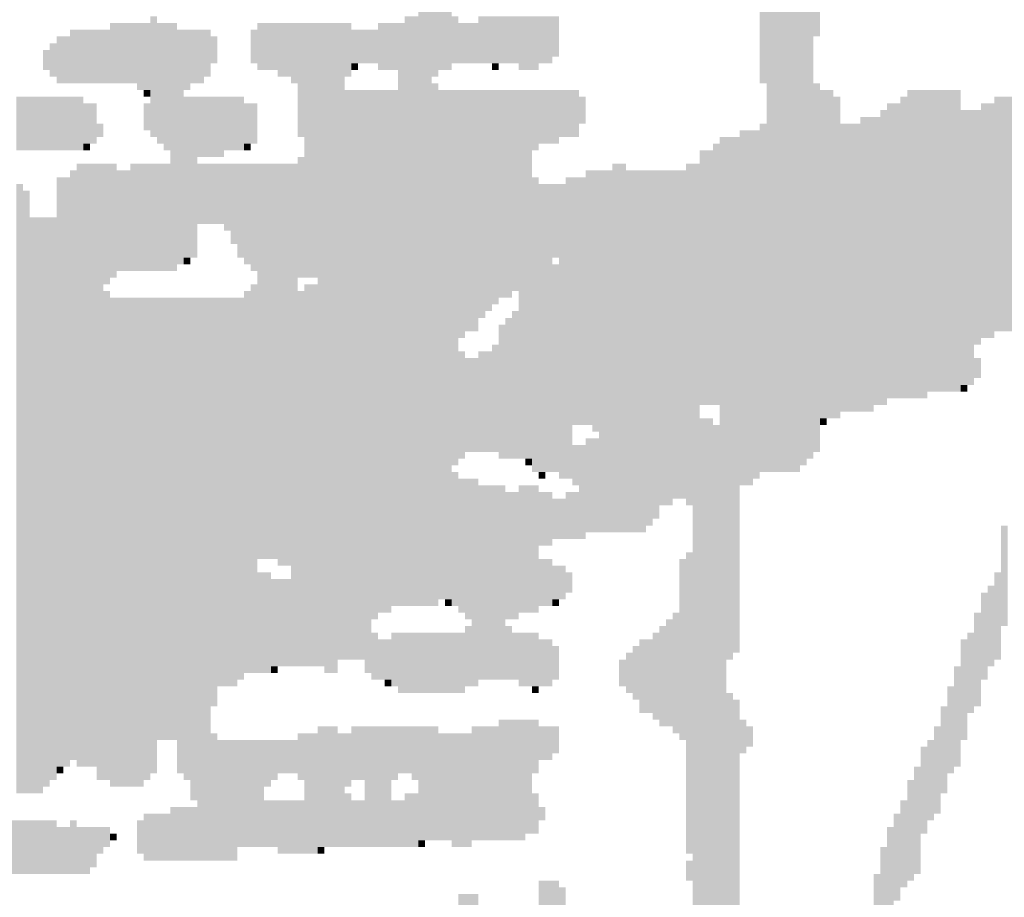
# Model space of a CAD drawing. Extents: x 23.7 to 40.3, y -33.5 to -22.9.
# Drawn here: x 36.4 to 36.6, y -32.7 to -32.6 of the extents above; entities that cross this region are included whole.
import ezdxf

# ---------------------------------------------------------------- set-up
doc = ezdxf.new("R2010")
doc.units = 0
doc.header["$LTSCALE"] = 0.3
doc.header["$MEASUREMENT"] = 0
doc.layers.add('SEAL', color=8, linetype='CONTINUOUS')

# ---------------------------------------------------------------- blocks, each defined once
blk = doc.blocks.new('SEAL')
at = {"layer": 'SEAL', "color": 7}
for points in [[(-6.23644, 1.51479, 0.01942), (-6.2347, 1.51479, 0.01942), (-6.23644, 1.29591, 0.01942), (-6.2347, 1.29591, 0.01942)], [(-6.2347, 1.51305, 0.01942), (-6.23296, 1.51305, 0.01942), (-6.2347, 1.29591, 0.01942), (-6.23296, 1.29591, 0.01942)], [(-6.23296, 1.50958, 0.01942), (-6.23123, 1.50958, 0.01942), (-6.23296, 1.29591, 0.01942), (-6.23123, 1.29591, 0.01942)], [(-6.23123, 1.50437, 0.01942), (-6.22949, 1.50437, 0.01942), (-6.23123, 1.29765, 0.01942), (-6.22949, 1.29765, 0.01942)], [(-6.22949, 1.50263, 0.01942), (-6.22775, 1.50263, 0.01942), (-6.22949, 1.29938, 0.01942), (-6.22775, 1.29938, 0.01942)], [(-6.22775, 1.49047, 0.01942), (-6.22602, 1.49047, 0.01942), (-6.22775, 1.40883, 0.01942), (-6.22602, 1.40883, 0.01942)], [(-6.23818, 1.46268, 0.01942), (-6.23644, 1.46268, 0.01942), (-6.23818, 1.29591, 0.01942), (-6.23644, 1.29591, 0.01942)], [(-6.23991, 1.44357, 0.01942), (-6.23818, 1.44357, 0.01942), (-6.23991, 1.29591, 0.01942), (-6.23818, 1.29591, 0.01942)], [(-6.24165, 1.44183, 0.01942), (-6.23991, 1.44183, 0.01942), (-6.24165, 1.39666, 0.01942), (-6.23991, 1.39666, 0.01942)], [(-6.33025, 1.42967, 0.01942), (-6.32851, 1.42967, 0.01942), (-6.33025, 1.26117, 0.01942), (-6.32851, 1.26117, 0.01942)], [(-6.32851, 1.41577, 0.01942), (-6.32156, 1.41577, 0.01942), (-6.32851, 1.40014, 0.01942), (-6.32156, 1.40014, 0.01942)], [(-6.41015, 1.4123, 0.01942), (-6.39973, 1.4123, 0.01942), (-6.41015, 1.39666, 0.01942), (-6.39973, 1.39666, 0.01942)], [(-6.39973, 1.41404, 0.01942), (-6.39799, 1.41404, 0.01942), (-6.39973, 1.38277, 0.01942), (-6.39799, 1.38277, 0.01942)], [(-6.39799, 1.4123, 0.01942), (-6.39278, 1.4123, 0.01942), (-6.39799, 1.38103, 0.01942), (-6.39278, 1.38103, 0.01942)], [(-6.37194, 1.4123, 0.01942), (-6.34762, 1.4123, 0.01942), (-6.37194, 1.40014, 0.01942), (-6.34762, 1.40014, 0.01942)], [(-6.34067, 1.4123, 0.01942), (-6.33372, 1.4123, 0.01942), (-6.34067, 1.40014, 0.01942), (-6.33372, 1.40014, 0.01942)], [(-6.33372, 1.41404, 0.01942), (-6.33025, 1.41404, 0.01942), (-6.33372, 1.26117, 0.01942), (-6.33025, 1.26117, 0.01942)], [(-6.32156, 1.41404, 0.01942), (-6.31982, 1.41404, 0.01942), (-6.32156, 1.40188, 0.01942), (-6.31982, 1.40188, 0.01942)], [(-6.31982, 1.4123, 0.01942), (-6.31461, 1.4123, 0.01942), (-6.31982, 1.40188, 0.01942), (-6.31461, 1.40188, 0.01942)], [(-6.31461, 1.41404, 0.01942), (-6.29377, 1.41404, 0.01942), (-6.31461, 1.40361, 0.01942), (-6.29377, 1.40361, 0.01942)], [(-6.42058, 1.41056, 0.01942), (-6.41015, 1.41056, 0.01942), (-6.42058, 1.39666, 0.01942), (-6.41015, 1.39666, 0.01942)], [(-6.39278, 1.41056, 0.01942), (-6.3841, 1.41056, 0.01942), (-6.39278, 1.3984, 0.01942), (-6.3841, 1.3984, 0.01942)], [(-6.37367, 1.41056, 0.01942), (-6.37194, 1.41056, 0.01942), (-6.37367, 1.40188, 0.01942), (-6.37194, 1.40188, 0.01942)], [(-6.34762, 1.41056, 0.01942), (-6.34067, 1.41056, 0.01942), (-6.34762, 1.40188, 0.01942), (-6.34067, 1.40188, 0.01942)], [(-6.42579, 1.40709, 0.01942), (-6.42405, 1.40709, 0.01942), (-6.42579, 1.3984, 0.01942), (-6.42405, 1.3984, 0.01942)], [(-6.42405, 1.40883, 0.01942), (-6.42058, 1.40883, 0.01942), (-6.42405, 1.39666, 0.01942), (-6.42058, 1.39666, 0.01942)], [(-6.3841, 1.40883, 0.01942), (-6.38236, 1.40883, 0.01942), (-6.3841, 1.40188, 0.01942), (-6.38236, 1.40188, 0.01942)], [(-6.42753, 1.40535, 0.01942), (-6.42579, 1.40535, 0.01942), (-6.42753, 1.40014, 0.01942), (-6.42579, 1.40014, 0.01942)], [(-6.31461, 1.40361, 0.01942), (-6.2955, 1.40361, 0.01942), (-6.31461, 1.40188, 0.01942), (-6.2955, 1.40188, 0.01942)], [(-6.36673, 1.40014, 0.01942), (-6.34762, 1.40014, 0.01942), (-6.36673, 1.3984, 0.01942), (-6.34762, 1.3984, 0.01942)], [(-6.34762, 1.40188, 0.01942), (-6.34588, 1.40188, 0.01942), (-6.34762, 1.40014, 0.01942), (-6.34588, 1.40014, 0.01942)], [(-6.33546, 1.40014, 0.01942), (-6.33372, 1.40014, 0.01942), (-6.33546, 1.26117, 0.01942), (-6.33372, 1.26117, 0.01942)], [(-6.32851, 1.40014, 0.01942), (-6.32503, 1.40014, 0.01942), (-6.32851, 1.3984, 0.01942), (-6.32503, 1.3984, 0.01942)], [(-6.31114, 1.40188, 0.01942), (-6.3094, 1.40188, 0.01942), (-6.31114, 1.40014, 0.01942), (-6.3094, 1.40014, 0.01942)], [(-6.30419, 1.40188, 0.01942), (-6.29898, 1.40188, 0.01942), (-6.30419, 1.40014, 0.01942), (-6.29898, 1.40014, 0.01942)], [(-6.39278, 1.3984, 0.01942), (-6.38583, 1.3984, 0.01942), (-6.39278, 1.39666, 0.01942), (-6.38583, 1.39666, 0.01942)], [(-6.36325, 1.3984, 0.01942), (-6.34935, 1.3984, 0.01942), (-6.36325, 1.39666, 0.01942), (-6.34935, 1.39666, 0.01942)], [(-6.32851, 1.3984, 0.01942), (-6.32677, 1.3984, 0.01942), (-6.32851, 1.26117, 0.01942), (-6.32677, 1.26117, 0.01942)], [(-6.40321, 1.39666, 0.01942), (-6.39973, 1.39666, 0.01942), (-6.40321, 1.39493, 0.01942), (-6.39973, 1.39493, 0.01942)], [(-6.40147, 1.39493, 0.01942), (-6.39973, 1.39493, 0.01942), (-6.40147, 1.39319, 0.01942), (-6.39973, 1.39319, 0.01942)], [(-6.39278, 1.39666, 0.01942), (-6.38931, 1.39666, 0.01942), (-6.39278, 1.39493, 0.01942), (-6.38931, 1.39493, 0.01942)], [(-6.39278, 1.39493, 0.01942), (-6.39105, 1.39493, 0.01942), (-6.39278, 1.34976, 0.01942), (-6.39105, 1.34976, 0.01942)], [(-6.36151, 1.39666, 0.01942), (-6.34935, 1.39666, 0.01942), (-6.36151, 1.38277, 0.01942), (-6.34935, 1.38277, 0.01942)], [(-6.34935, 1.39493, 0.01942), (-6.33546, 1.39493, 0.01942), (-6.34935, 1.26117, 0.01942), (-6.33546, 1.26117, 0.01942)], [(-6.32677, 1.39666, 0.01942), (-6.32503, 1.39666, 0.01942), (-6.32677, 1.26117, 0.01942), (-6.32503, 1.26117, 0.01942)], [(-6.32503, 1.39493, 0.01942), (-6.28855, 1.39493, 0.01942), (-6.32503, 1.38277, 0.01942), (-6.28855, 1.38277, 0.01942)], [(-6.22775, 1.39666, 0.01942), (-6.22602, 1.39666, 0.01942), (-6.22775, 1.30112, 0.01942), (-6.22602, 1.30112, 0.01942)], [(-6.22602, 1.39493, 0.01942), (-6.22254, 1.39493, 0.01942), (-6.22602, 1.30981, 0.01942), (-6.22254, 1.30981, 0.01942)], [(-6.20343, 1.39493, 0.01942), (-6.18954, 1.39493, 0.01942), (-6.20343, 1.31676, 0.01942), (-6.18954, 1.31676, 0.01942)], [(-6.43448, 1.39319, 0.01942), (-6.4171, 1.39319, 0.01942), (-6.43448, 1.37929, 0.01942), (-6.4171, 1.37929, 0.01942)], [(-6.39105, 1.39319, 0.01942), (-6.37541, 1.39319, 0.01942), (-6.39105, 1.37929, 0.01942), (-6.37541, 1.37929, 0.01942)], [(-6.28855, 1.39319, 0.01942), (-6.28682, 1.39319, 0.01942), (-6.28855, 1.38624, 0.01942), (-6.28682, 1.38624, 0.01942)], [(-6.22254, 1.39319, 0.01942), (-6.2208, 1.39319, 0.01942), (-6.22254, 1.30981, 0.01942), (-6.2208, 1.30981, 0.01942)], [(-6.20517, 1.39319, 0.01942), (-6.20343, 1.39319, 0.01942), (-6.20517, 1.31502, 0.01942), (-6.20343, 1.31502, 0.01942)], [(-6.18085, 1.39319, 0.01942), (-6.17564, 1.39319, 0.01942), (-6.18085, 1.33239, 0.01942), (-6.17564, 1.33239, 0.01942)], [(-6.4171, 1.39145, 0.01942), (-6.41363, 1.39145, 0.01942), (-6.4171, 1.38103, 0.01942), (-6.41363, 1.38103, 0.01942)], [(-6.40147, 1.39145, 0.01942), (-6.39973, 1.39145, 0.01942), (-6.40147, 1.3845, 0.01942), (-6.39973, 1.3845, 0.01942)], [(-6.37541, 1.39145, 0.01942), (-6.37194, 1.39145, 0.01942), (-6.37541, 1.38103, 0.01942), (-6.37194, 1.38103, 0.01942)], [(-6.21038, 1.38972, 0.01942), (-6.20864, 1.38972, 0.01942), (-6.21038, 1.31328, 0.01942), (-6.20864, 1.31328, 0.01942)], [(-6.20864, 1.39145, 0.01942), (-6.20517, 1.39145, 0.01942), (-6.20864, 1.31502, 0.01942), (-6.20517, 1.31502, 0.01942)], [(-6.18954, 1.38972, 0.01942), (-6.18432, 1.38972, 0.01942), (-6.18954, 1.32892, 0.01942), (-6.18432, 1.32892, 0.01942)], [(-6.18432, 1.39145, 0.01942), (-6.18085, 1.39145, 0.01942), (-6.18432, 1.33065, 0.01942), (-6.18085, 1.33065, 0.01942)], [(-6.21559, 1.38798, 0.01942), (-6.21038, 1.38798, 0.01942), (-6.21559, 1.31328, 0.01942), (-6.21038, 1.31328, 0.01942)], [(-6.41363, 1.38624, 0.01942), (-6.41189, 1.38624, 0.01942), (-6.41363, 1.38277, 0.01942), (-6.41189, 1.38277, 0.01942)], [(-6.24686, 1.3845, 0.01942), (-6.24165, 1.3845, 0.01942), (-6.24686, 1.29417, 0.01942), (-6.24165, 1.29417, 0.01942)], [(-6.24165, 1.38624, 0.01942), (-6.23991, 1.38624, 0.01942), (-6.24165, 1.29591, 0.01942), (-6.23991, 1.29591, 0.01942)], [(-6.2208, 1.38624, 0.01942), (-6.21559, 1.38624, 0.01942), (-6.2208, 1.31154, 0.01942), (-6.21559, 1.31154, 0.01942)], [(-6.35978, 1.38277, 0.01942), (-6.34935, 1.38277, 0.01942), (-6.35978, 1.34629, 0.01942), (-6.34935, 1.34629, 0.01942)], [(-6.32503, 1.38277, 0.01942), (-6.29377, 1.38277, 0.01942), (-6.32503, 1.38103, 0.01942), (-6.29377, 1.38103, 0.01942)], [(-6.25207, 1.38277, 0.01942), (-6.24686, 1.38277, 0.01942), (-6.25207, 1.24901, 0.01942), (-6.24686, 1.24901, 0.01942)], [(-6.4171, 1.38103, 0.01942), (-6.41537, 1.38103, 0.01942), (-6.4171, 1.37929, 0.01942), (-6.41537, 1.37929, 0.01942)], [(-6.39626, 1.38103, 0.01942), (-6.39278, 1.38103, 0.01942), (-6.39626, 1.37929, 0.01942), (-6.39278, 1.37929, 0.01942)], [(-6.39452, 1.37929, 0.01942), (-6.39278, 1.37929, 0.01942), (-6.39452, 1.34802, 0.01942), (-6.39278, 1.34802, 0.01942)], [(-6.39105, 1.37929, 0.01942), (-6.38062, 1.37929, 0.01942), (-6.39105, 1.37756, 0.01942), (-6.38062, 1.37756, 0.01942)], [(-6.37541, 1.38103, 0.01942), (-6.37367, 1.38103, 0.01942), (-6.37541, 1.37929, 0.01942), (-6.37367, 1.37929, 0.01942)], [(-6.32503, 1.38103, 0.01942), (-6.29898, 1.38103, 0.01942), (-6.32503, 1.37929, 0.01942), (-6.29898, 1.37929, 0.01942)], [(-6.32503, 1.37929, 0.01942), (-6.30071, 1.37929, 0.01942), (-6.32503, 1.34281, 0.01942), (-6.30071, 1.34281, 0.01942)], [(-6.25728, 1.37929, 0.01942), (-6.25381, 1.37929, 0.01942), (-6.25728, 1.31328, 0.01942), (-6.25381, 1.31328, 0.01942)], [(-6.25381, 1.38103, 0.01942), (-6.25207, 1.38103, 0.01942), (-6.25381, 1.31328, 0.01942), (-6.25207, 1.31328, 0.01942)], [(-6.39105, 1.37756, 0.01942), (-6.38757, 1.37756, 0.01942), (-6.39105, 1.3515, 0.01942), (-6.38757, 1.3515, 0.01942)], [(-6.36151, 1.37756, 0.01942), (-6.35978, 1.37756, 0.01942), (-6.36151, 1.34629, 0.01942), (-6.35978, 1.34629, 0.01942)], [(-6.42058, 1.37408, 0.01942), (-6.41884, 1.37408, 0.01942), (-6.42058, 1.22121, 0.01942), (-6.41884, 1.22121, 0.01942)], [(-6.41884, 1.37582, 0.01942), (-6.40842, 1.37582, 0.01942), (-6.41884, 1.34629, 0.01942), (-6.40842, 1.34629, 0.01942)], [(-6.40842, 1.37408, 0.01942), (-6.40494, 1.37408, 0.01942), (-6.40842, 1.34802, 0.01942), (-6.40494, 1.34802, 0.01942)], [(-6.40494, 1.37582, 0.01942), (-6.39452, 1.37582, 0.01942), (-6.40494, 1.34802, 0.01942), (-6.39452, 1.34802, 0.01942)], [(-6.38757, 1.37582, 0.01942), (-6.36151, 1.37582, 0.01942), (-6.38757, 1.36018, 0.01942), (-6.36151, 1.36018, 0.01942)], [(-6.28682, 1.37408, 0.01942), (-6.27987, 1.37408, 0.01942), (-6.28682, 1.30807, 0.01942), (-6.27987, 1.30807, 0.01942)], [(-6.27987, 1.37582, 0.01942), (-6.27639, 1.37582, 0.01942), (-6.27987, 1.28028, 0.01942), (-6.27639, 1.28028, 0.01942)], [(-6.27639, 1.37408, 0.01942), (-6.26076, 1.37408, 0.01942), (-6.27639, 1.28896, 0.01942), (-6.26076, 1.28896, 0.01942)], [(-6.26076, 1.37582, 0.01942), (-6.25728, 1.37582, 0.01942), (-6.26076, 1.28722, 0.01942), (-6.25728, 1.28722, 0.01942)], [(-6.42405, 1.37234, 0.01942), (-6.42058, 1.37234, 0.01942), (-6.42405, 1.21947, 0.01942), (-6.42058, 1.21947, 0.01942)], [(-6.30071, 1.37234, 0.01942), (-6.29898, 1.37234, 0.01942), (-6.30071, 1.29591, 0.01942), (-6.29898, 1.29591, 0.01942)], [(-6.29203, 1.37234, 0.01942), (-6.28682, 1.37234, 0.01942), (-6.29203, 1.30807, 0.01942), (-6.28682, 1.30807, 0.01942)], [(-6.43448, 1.37061, 0.01942), (-6.43274, 1.37061, 0.01942), (-6.43448, 1.21253, 0.01942), (-6.43274, 1.21253, 0.01942)], [(-6.43274, 1.36887, 0.01942), (-6.431, 1.36887, 0.01942), (-6.43274, 1.21253, 0.01942), (-6.431, 1.21253, 0.01942)], [(-6.29898, 1.37061, 0.01942), (-6.29203, 1.37061, 0.01942), (-6.29898, 1.3515, 0.01942), (-6.29203, 1.3515, 0.01942)], [(-6.431, 1.36192, 0.01942), (-6.42405, 1.36192, 0.01942), (-6.431, 1.216, 0.01942), (-6.42405, 1.216, 0.01942)], [(-6.38062, 1.36018, 0.01942), (-6.36151, 1.36018, 0.01942), (-6.38062, 1.35845, 0.01942), (-6.36151, 1.35845, 0.01942)], [(-6.37889, 1.35845, 0.01942), (-6.36151, 1.35845, 0.01942), (-6.37889, 1.35497, 0.01942), (-6.36151, 1.35497, 0.01942)], [(-6.37715, 1.35497, 0.01942), (-6.36151, 1.35497, 0.01942), (-6.37715, 1.3515, 0.01942), (-6.36151, 1.3515, 0.01942)], [(-6.39105, 1.3515, 0.01942), (-6.38931, 1.3515, 0.01942), (-6.39105, 1.34976, 0.01942), (-6.38931, 1.34976, 0.01942)], [(-6.37541, 1.3515, 0.01942), (-6.36151, 1.3515, 0.01942), (-6.37541, 1.34976, 0.01942), (-6.36151, 1.34976, 0.01942)], [(-6.29898, 1.3515, 0.01942), (-6.2955, 1.3515, 0.01942), (-6.29898, 1.29591, 0.01942), (-6.2955, 1.29591, 0.01942)], [(-6.29377, 1.3515, 0.01942), (-6.29203, 1.3515, 0.01942), (-6.29377, 1.29417, 0.01942), (-6.29203, 1.29417, 0.01942)], [(-6.37367, 1.34976, 0.01942), (-6.36151, 1.34976, 0.01942), (-6.37367, 1.34802, 0.01942), (-6.36151, 1.34802, 0.01942)], [(-6.2955, 1.34976, 0.01942), (-6.29377, 1.34976, 0.01942), (-6.2955, 1.29591, 0.01942), (-6.29377, 1.29591, 0.01942)], [(-6.41884, 1.34629, 0.01942), (-6.41015, 1.34629, 0.01942), (-6.41884, 1.34455, 0.01942), (-6.41015, 1.34455, 0.01942)], [(-6.37194, 1.34802, 0.01942), (-6.36151, 1.34802, 0.01942), (-6.37194, 1.27333, 0.01942), (-6.36151, 1.27333, 0.01942)], [(-6.3563, 1.34629, 0.01942), (-6.34935, 1.34629, 0.01942), (-6.3563, 1.24727, 0.01942), (-6.34935, 1.24727, 0.01942)], [(-6.41884, 1.34455, 0.01942), (-6.41189, 1.34455, 0.01942), (-6.41884, 1.21947, 0.01942), (-6.41189, 1.21947, 0.01942)], [(-6.37367, 1.34455, 0.01942), (-6.37194, 1.34455, 0.01942), (-6.37367, 1.24379, 0.01942), (-6.37194, 1.24379, 0.01942)], [(-6.35978, 1.34455, 0.01942), (-6.3563, 1.34455, 0.01942), (-6.35978, 1.24553, 0.01942), (-6.3563, 1.24553, 0.01942)], [(-6.41189, 1.34281, 0.01942), (-6.41015, 1.34281, 0.01942), (-6.41189, 1.216, 0.01942), (-6.41015, 1.216, 0.01942)], [(-6.41015, 1.34108, 0.01942), (-6.37541, 1.34108, 0.01942), (-6.41015, 1.24206, 0.01942), (-6.37541, 1.24206, 0.01942)], [(-6.37541, 1.34281, 0.01942), (-6.37367, 1.34281, 0.01942), (-6.37541, 1.24379, 0.01942), (-6.37367, 1.24379, 0.01942)], [(-6.36151, 1.34281, 0.01942), (-6.35978, 1.34281, 0.01942), (-6.36151, 1.24553, 0.01942), (-6.35978, 1.24553, 0.01942)], [(-6.32503, 1.34281, 0.01942), (-6.30593, 1.34281, 0.01942), (-6.32503, 1.34108, 0.01942), (-6.30593, 1.34108, 0.01942)], [(-6.32503, 1.34108, 0.01942), (-6.3094, 1.34108, 0.01942), (-6.32503, 1.33934, 0.01942), (-6.3094, 1.33934, 0.01942)], [(-6.30419, 1.34281, 0.01942), (-6.30071, 1.34281, 0.01942), (-6.30419, 1.29938, 0.01942), (-6.30071, 1.29938, 0.01942)], [(-6.32503, 1.33934, 0.01942), (-6.31114, 1.33934, 0.01942), (-6.32503, 1.3376, 0.01942), (-6.31114, 1.3376, 0.01942)], [(-6.32503, 1.3376, 0.01942), (-6.31287, 1.3376, 0.01942), (-6.32503, 1.33586, 0.01942), (-6.31287, 1.33586, 0.01942)], [(-6.32503, 1.33586, 0.01942), (-6.31461, 1.33586, 0.01942), (-6.32503, 1.33239, 0.01942), (-6.31461, 1.33239, 0.01942)], [(-6.30766, 1.33586, 0.01942), (-6.30593, 1.33586, 0.01942), (-6.30766, 1.29938, 0.01942), (-6.30593, 1.29938, 0.01942)], [(-6.30593, 1.3376, 0.01942), (-6.30419, 1.3376, 0.01942), (-6.30593, 1.29938, 0.01942), (-6.30419, 1.29938, 0.01942)], [(-6.3094, 1.33413, 0.01942), (-6.30766, 1.33413, 0.01942), (-6.3094, 1.29938, 0.01942), (-6.30766, 1.29938, 0.01942)], [(-6.32503, 1.33239, 0.01942), (-6.31809, 1.33239, 0.01942), (-6.32503, 1.33065, 0.01942), (-6.31809, 1.33065, 0.01942)], [(-6.32503, 1.33065, 0.01942), (-6.31982, 1.33065, 0.01942), (-6.32503, 1.29765, 0.01942), (-6.31982, 1.29765, 0.01942)], [(-6.31114, 1.32892, 0.01942), (-6.3094, 1.32892, 0.01942), (-6.31114, 1.30112, 0.01942), (-6.3094, 1.30112, 0.01942)], [(-6.18954, 1.32892, 0.01942), (-6.18606, 1.32892, 0.01942), (-6.18954, 1.31849, 0.01942), (-6.18606, 1.31849, 0.01942)], [(-6.31982, 1.32718, 0.01942), (-6.31809, 1.32718, 0.01942), (-6.31982, 1.29938, 0.01942), (-6.31809, 1.29938, 0.01942)], [(-6.31809, 1.32544, 0.01942), (-6.31461, 1.32544, 0.01942), (-6.31809, 1.30112, 0.01942), (-6.31461, 1.30112, 0.01942)], [(-6.31461, 1.32718, 0.01942), (-6.31114, 1.32718, 0.01942), (-6.31461, 1.30112, 0.01942), (-6.31114, 1.30112, 0.01942)], [(-6.18606, 1.32544, 0.01942), (-6.18432, 1.32544, 0.01942), (-6.18606, 1.32023, 0.01942), (-6.18432, 1.32023, 0.01942)], [(-6.18954, 1.31849, 0.01942), (-6.1878, 1.31849, 0.01942), (-6.18954, 1.31676, 0.01942), (-6.1878, 1.31676, 0.01942)], [(-6.20343, 1.31676, 0.01942), (-6.19822, 1.31676, 0.01942), (-6.20343, 1.31502, 0.01942), (-6.19822, 1.31502, 0.01942)], [(-6.21559, 1.31328, 0.01942), (-6.21212, 1.31328, 0.01942), (-6.21559, 1.31154, 0.01942), (-6.21212, 1.31154, 0.01942)], [(-6.29203, 1.30807, 0.01942), (-6.29029, 1.30807, 0.01942), (-6.29203, 1.29417, 0.01942), (-6.29029, 1.29417, 0.01942)], [(-6.28508, 1.30807, 0.01942), (-6.27987, 1.30807, 0.01942), (-6.28508, 1.30633, 0.01942), (-6.27987, 1.30633, 0.01942)], [(-6.25728, 1.30981, 0.01942), (-6.25381, 1.30981, 0.01942), (-6.25728, 1.12393, 0.01942), (-6.25381, 1.12393, 0.01942)], [(-6.25381, 1.30807, 0.01942), (-6.25207, 1.30807, 0.01942), (-6.25381, 1.12046, 0.01942), (-6.25207, 1.12046, 0.01942)], [(-6.22602, 1.30981, 0.01942), (-6.22428, 1.30981, 0.01942), (-6.22602, 1.30807, 0.01942), (-6.22428, 1.30807, 0.01942)], [(-6.28334, 1.30633, 0.01942), (-6.27987, 1.30633, 0.01942), (-6.28334, 1.28028, 0.01942), (-6.27987, 1.28028, 0.01942)], [(-6.29029, 1.30286, 0.01942), (-6.28682, 1.30286, 0.01942), (-6.29029, 1.29244, 0.01942), (-6.28682, 1.29244, 0.01942)], [(-6.28682, 1.3046, 0.01942), (-6.28334, 1.3046, 0.01942), (-6.28682, 1.28028, 0.01942), (-6.28334, 1.28028, 0.01942)], [(-6.32503, 1.29765, 0.01942), (-6.32156, 1.29765, 0.01942), (-6.32503, 1.2629, 0.01942), (-6.32156, 1.2629, 0.01942)], [(-6.30245, 1.29938, 0.01942), (-6.30071, 1.29938, 0.01942), (-6.30245, 1.29765, 0.01942), (-6.30071, 1.29765, 0.01942)], [(-6.32156, 1.29591, 0.01942), (-6.31982, 1.29591, 0.01942), (-6.32156, 1.26117, 0.01942), (-6.31982, 1.26117, 0.01942)], [(-6.29898, 1.29591, 0.01942), (-6.29724, 1.29591, 0.01942), (-6.29898, 1.29417, 0.01942), (-6.29724, 1.29417, 0.01942)], [(-6.31982, 1.29417, 0.01942), (-6.31461, 1.29417, 0.01942), (-6.31982, 1.25943, 0.01942), (-6.31461, 1.25943, 0.01942)], [(-6.31461, 1.29244, 0.01942), (-6.30766, 1.29244, 0.01942), (-6.31461, 1.24206, 0.01942), (-6.30766, 1.24206, 0.01942)], [(-6.30419, 1.29244, 0.01942), (-6.29898, 1.29244, 0.01942), (-6.30419, 1.25943, 0.01942), (-6.29898, 1.25943, 0.01942)], [(-6.28855, 1.29244, 0.01942), (-6.28682, 1.29244, 0.01942), (-6.28855, 1.27854, 0.01942), (-6.28682, 1.27854, 0.01942)], [(-6.24686, 1.29417, 0.01942), (-6.24339, 1.29417, 0.01942), (-6.24686, 1.29244, 0.01942), (-6.24339, 1.29244, 0.01942)], [(-6.30766, 1.2907, 0.01942), (-6.30419, 1.2907, 0.01942), (-6.30766, 1.25769, 0.01942), (-6.30419, 1.25769, 0.01942)], [(-6.29898, 1.2907, 0.01942), (-6.2955, 1.2907, 0.01942), (-6.29898, 1.2768, 0.01942), (-6.2955, 1.2768, 0.01942)], [(-6.29203, 1.2907, 0.01942), (-6.28855, 1.2907, 0.01942), (-6.29203, 1.27854, 0.01942), (-6.28855, 1.27854, 0.01942)], [(-6.2955, 1.28896, 0.01942), (-6.29203, 1.28896, 0.01942), (-6.2955, 1.27854, 0.01942), (-6.29203, 1.27854, 0.01942)], [(-6.27639, 1.28896, 0.01942), (-6.26423, 1.28896, 0.01942), (-6.27639, 1.28722, 0.01942), (-6.26423, 1.28722, 0.01942)], [(-6.27639, 1.28722, 0.01942), (-6.26771, 1.28722, 0.01942), (-6.27639, 1.28375, 0.01942), (-6.26771, 1.28375, 0.01942)], [(-6.25902, 1.28722, 0.01942), (-6.25728, 1.28722, 0.01942), (-6.25902, 1.13783, 0.01942), (-6.25728, 1.13783, 0.01942)], [(-6.27639, 1.28375, 0.01942), (-6.26944, 1.28375, 0.01942), (-6.27639, 1.28201, 0.01942), (-6.26944, 1.28201, 0.01942)], [(-6.27639, 1.28201, 0.01942), (-6.27118, 1.28201, 0.01942), (-6.27639, 1.28028, 0.01942), (-6.27118, 1.28028, 0.01942)], [(-6.17911, 1.28201, 0.01942), (-6.17738, 1.28201, 0.01942), (-6.17911, 1.25596, 0.01942), (-6.17738, 1.25596, 0.01942)], [(-6.26076, 1.27506, 0.01942), (-6.25902, 1.27506, 0.01942), (-6.26076, 1.19689, 0.01942), (-6.25902, 1.19689, 0.01942)], [(-6.36673, 1.27333, 0.01942), (-6.36151, 1.27333, 0.01942), (-6.36673, 1.27159, 0.01942), (-6.36151, 1.27159, 0.01942)], [(-6.29898, 1.27333, 0.01942), (-6.2955, 1.27333, 0.01942), (-6.29898, 1.26117, 0.01942), (-6.2955, 1.26117, 0.01942)], [(-6.2625, 1.27333, 0.01942), (-6.26076, 1.27333, 0.01942), (-6.2625, 1.22642, 0.01942), (-6.26076, 1.22642, 0.01942)], [(-6.37194, 1.26985, 0.01942), (-6.36846, 1.26985, 0.01942), (-6.37194, 1.24379, 0.01942), (-6.36846, 1.24379, 0.01942)], [(-6.36325, 1.27159, 0.01942), (-6.36151, 1.27159, 0.01942), (-6.36325, 1.24553, 0.01942), (-6.36151, 1.24553, 0.01942)], [(-6.2955, 1.27159, 0.01942), (-6.29203, 1.27159, 0.01942), (-6.2955, 1.2629, 0.01942), (-6.29203, 1.2629, 0.01942)], [(-6.29203, 1.26985, 0.01942), (-6.29029, 1.26985, 0.01942), (-6.29203, 1.26464, 0.01942), (-6.29029, 1.26464, 0.01942)], [(-6.18085, 1.26985, 0.01942), (-6.17911, 1.26985, 0.01942), (-6.18085, 1.24727, 0.01942), (-6.17911, 1.24727, 0.01942)], [(-6.36846, 1.26812, 0.01942), (-6.36325, 1.26812, 0.01942), (-6.36846, 1.24553, 0.01942), (-6.36325, 1.24553, 0.01942)], [(-6.18432, 1.26464, 0.01942), (-6.18259, 1.26464, 0.01942), (-6.18432, 1.24206, 0.01942), (-6.18259, 1.24206, 0.01942)], [(-6.18259, 1.26638, 0.01942), (-6.18085, 1.26638, 0.01942), (-6.18259, 1.24553, 0.01942), (-6.18085, 1.24553, 0.01942)], [(-6.3233, 1.2629, 0.01942), (-6.32156, 1.2629, 0.01942), (-6.3233, 1.26117, 0.01942), (-6.32156, 1.26117, 0.01942)], [(-6.2955, 1.2629, 0.01942), (-6.29377, 1.2629, 0.01942), (-6.2955, 1.26117, 0.01942), (-6.29377, 1.26117, 0.01942)], [(-6.34935, 1.26117, 0.01942), (-6.33719, 1.26117, 0.01942), (-6.34935, 1.25943, 0.01942), (-6.33719, 1.25943, 0.01942)], [(-6.34935, 1.25943, 0.01942), (-6.34067, 1.25943, 0.01942), (-6.34935, 1.25769, 0.01942), (-6.34067, 1.25769, 0.01942)], [(-6.31809, 1.25943, 0.01942), (-6.31461, 1.25943, 0.01942), (-6.31809, 1.25769, 0.01942), (-6.31461, 1.25769, 0.01942)], [(-6.26423, 1.25943, 0.01942), (-6.2625, 1.25943, 0.01942), (-6.26423, 1.22816, 0.01942), (-6.2625, 1.22816, 0.01942)], [(-6.18606, 1.25943, 0.01942), (-6.18432, 1.25943, 0.01942), (-6.18606, 1.23511, 0.01942), (-6.18432, 1.23511, 0.01942)], [(-6.34935, 1.25769, 0.01942), (-6.34241, 1.25769, 0.01942), (-6.34935, 1.24727, 0.01942), (-6.34241, 1.24727, 0.01942)], [(-6.31635, 1.25769, 0.01942), (-6.31461, 1.25769, 0.01942), (-6.31635, 1.24032, 0.01942), (-6.31461, 1.24032, 0.01942)], [(-6.26597, 1.25769, 0.01942), (-6.26423, 1.25769, 0.01942), (-6.26597, 1.2299, 0.01942), (-6.26423, 1.2299, 0.01942)], [(-6.34241, 1.25422, 0.01942), (-6.34067, 1.25422, 0.01942), (-6.34241, 1.24206, 0.01942), (-6.34067, 1.24206, 0.01942)], [(-6.33719, 1.25422, 0.01942), (-6.31809, 1.25422, 0.01942), (-6.33719, 1.24032, 0.01942), (-6.31809, 1.24032, 0.01942)], [(-6.31809, 1.25596, 0.01942), (-6.31635, 1.25596, 0.01942), (-6.31809, 1.24032, 0.01942), (-6.31635, 1.24032, 0.01942)], [(-6.30766, 1.25596, 0.01942), (-6.30593, 1.25596, 0.01942), (-6.30766, 1.24206, 0.01942), (-6.30593, 1.24206, 0.01942)], [(-6.30593, 1.25422, 0.01942), (-6.29898, 1.25422, 0.01942), (-6.30593, 1.24206, 0.01942), (-6.29898, 1.24206, 0.01942)], [(-6.26944, 1.25422, 0.01942), (-6.26771, 1.25422, 0.01942), (-6.26944, 1.23163, 0.01942), (-6.26771, 1.23163, 0.01942)], [(-6.26771, 1.25596, 0.01942), (-6.26597, 1.25596, 0.01942), (-6.26771, 1.2299, 0.01942), (-6.26597, 1.2299, 0.01942)], [(-6.1878, 1.25422, 0.01942), (-6.18606, 1.25422, 0.01942), (-6.1878, 1.23337, 0.01942), (-6.18606, 1.23337, 0.01942)], [(-6.34067, 1.25248, 0.01942), (-6.33719, 1.25248, 0.01942), (-6.34067, 1.24206, 0.01942), (-6.33719, 1.24206, 0.01942)], [(-6.29898, 1.25248, 0.01942), (-6.2955, 1.25248, 0.01942), (-6.29898, 1.24032, 0.01942), (-6.2955, 1.24032, 0.01942)], [(-6.27292, 1.25248, 0.01942), (-6.26944, 1.25248, 0.01942), (-6.27292, 1.23337, 0.01942), (-6.26944, 1.23337, 0.01942)], [(-6.18954, 1.25248, 0.01942), (-6.1878, 1.25248, 0.01942), (-6.18954, 1.22642, 0.01942), (-6.1878, 1.22642, 0.01942)], [(-6.2955, 1.25074, 0.01942), (-6.29377, 1.25074, 0.01942), (-6.2955, 1.24206, 0.01942), (-6.29377, 1.24206, 0.01942)], [(-6.27639, 1.24901, 0.01942), (-6.27466, 1.24901, 0.01942), (-6.27639, 1.23858, 0.01942), (-6.27466, 1.23858, 0.01942)], [(-6.27466, 1.25074, 0.01942), (-6.27292, 1.25074, 0.01942), (-6.27466, 1.23685, 0.01942), (-6.27292, 1.23685, 0.01942)], [(-6.25207, 1.24901, 0.01942), (-6.2486, 1.24901, 0.01942), (-6.25207, 1.24727, 0.01942), (-6.2486, 1.24727, 0.01942)], [(-6.3563, 1.24727, 0.01942), (-6.35109, 1.24727, 0.01942), (-6.3563, 1.24553, 0.01942), (-6.35109, 1.24553, 0.01942)], [(-6.34414, 1.24727, 0.01942), (-6.34241, 1.24727, 0.01942), (-6.34414, 1.24379, 0.01942), (-6.34241, 1.24379, 0.01942)], [(-6.27813, 1.24727, 0.01942), (-6.27639, 1.24727, 0.01942), (-6.27813, 1.24032, 0.01942), (-6.27639, 1.24032, 0.01942)], [(-6.25207, 1.24727, 0.01942), (-6.25034, 1.24727, 0.01942), (-6.25207, 1.08398, 0.01942), (-6.25034, 1.08398, 0.01942)], [(-6.36846, 1.24553, 0.01942), (-6.36673, 1.24553, 0.01942), (-6.36846, 1.24379, 0.01942), (-6.36673, 1.24379, 0.01942)], [(-6.35457, 1.24553, 0.01942), (-6.35109, 1.24553, 0.01942), (-6.35457, 1.24379, 0.01942), (-6.35109, 1.24379, 0.01942)], [(-6.19127, 1.24553, 0.01942), (-6.18954, 1.24553, 0.01942), (-6.19127, 1.21947, 0.01942), (-6.18954, 1.21947, 0.01942)], [(-6.41015, 1.24206, 0.01942), (-6.37715, 1.24206, 0.01942), (-6.41015, 1.24032, 0.01942), (-6.37715, 1.24032, 0.01942)], [(-6.33893, 1.24206, 0.01942), (-6.33719, 1.24206, 0.01942), (-6.33893, 1.24032, 0.01942), (-6.33719, 1.24032, 0.01942)], [(-6.30419, 1.24206, 0.01942), (-6.29898, 1.24206, 0.01942), (-6.30419, 1.24032, 0.01942), (-6.29898, 1.24032, 0.01942)], [(-6.41015, 1.24032, 0.01942), (-6.38236, 1.24032, 0.01942), (-6.41015, 1.23511, 0.01942), (-6.38236, 1.23511, 0.01942)], [(-6.33546, 1.24032, 0.01942), (-6.31809, 1.24032, 0.01942), (-6.33546, 1.23858, 0.01942), (-6.31809, 1.23858, 0.01942)], [(-6.30071, 1.24032, 0.01942), (-6.29898, 1.24032, 0.01942), (-6.30071, 1.23858, 0.01942), (-6.29898, 1.23858, 0.01942)], [(-6.25034, 1.23858, 0.01942), (-6.2486, 1.23858, 0.01942), (-6.25034, 1.08398, 0.01942), (-6.2486, 1.08398, 0.01942)], [(-6.19301, 1.24032, 0.01942), (-6.19127, 1.24032, 0.01942), (-6.19301, 1.21774, 0.01942), (-6.19127, 1.21774, 0.01942)], [(-6.2486, 1.23685, 0.01942), (-6.24686, 1.23685, 0.01942), (-6.2486, 1.17952, 0.01942), (-6.24686, 1.17952, 0.01942)], [(-6.41015, 1.23511, 0.01942), (-6.3841, 1.23511, 0.01942), (-6.41015, 1.22642, 0.01942), (-6.3841, 1.22642, 0.01942)], [(-6.19475, 1.23511, 0.01942), (-6.19301, 1.23511, 0.01942), (-6.19475, 1.21253, 0.01942), (-6.19301, 1.21253, 0.01942)], [(-6.3094, 1.23163, 0.01942), (-6.29898, 1.23163, 0.01942), (-6.3094, 1.21774, 0.01942), (-6.29898, 1.21774, 0.01942)], [(-6.24686, 1.23163, 0.01942), (-6.24512, 1.23163, 0.01942), (-6.24686, 1.22295, 0.01942), (-6.24512, 1.22295, 0.01942)], [(-6.3563, 1.2299, 0.01942), (-6.35109, 1.2299, 0.01942), (-6.3563, 1.19863, 0.01942), (-6.35109, 1.19863, 0.01942)], [(-6.34762, 1.2299, 0.01942), (-6.32503, 1.2299, 0.01942), (-6.34762, 1.21774, 0.01942), (-6.32503, 1.21774, 0.01942)], [(-6.31635, 1.2299, 0.01942), (-6.3094, 1.2299, 0.01942), (-6.31635, 1.20037, 0.01942), (-6.3094, 1.20037, 0.01942)], [(-6.29898, 1.2299, 0.01942), (-6.29377, 1.2299, 0.01942), (-6.29898, 1.22295, 0.01942), (-6.29377, 1.22295, 0.01942)], [(-6.24512, 1.2299, 0.01942), (-6.24339, 1.2299, 0.01942), (-6.24512, 1.22469, 0.01942), (-6.24339, 1.22469, 0.01942)], [(-6.19648, 1.2299, 0.01942), (-6.19475, 1.2299, 0.01942), (-6.19648, 1.20731, 0.01942), (-6.19475, 1.20731, 0.01942)], [(-6.41015, 1.22642, 0.01942), (-6.39799, 1.22642, 0.01942), (-6.41015, 1.21774, 0.01942), (-6.39799, 1.21774, 0.01942)], [(-6.39278, 1.22642, 0.01942), (-6.3841, 1.22642, 0.01942), (-6.39278, 1.21774, 0.01942), (-6.3841, 1.21774, 0.01942)], [(-6.3841, 1.22816, 0.01942), (-6.38236, 1.22816, 0.01942), (-6.3841, 1.19515, 0.01942), (-6.38236, 1.19515, 0.01942)], [(-6.38236, 1.22642, 0.01942), (-6.36151, 1.22642, 0.01942), (-6.38236, 1.21774, 0.01942), (-6.36151, 1.21774, 0.01942)], [(-6.36151, 1.22816, 0.01942), (-6.3563, 1.22816, 0.01942), (-6.36151, 1.216, 0.01942), (-6.3563, 1.216, 0.01942)], [(-6.35109, 1.22816, 0.01942), (-6.34762, 1.22816, 0.01942), (-6.35109, 1.21426, 0.01942), (-6.34762, 1.21426, 0.01942)], [(-6.32503, 1.22816, 0.01942), (-6.31635, 1.22816, 0.01942), (-6.32503, 1.20037, 0.01942), (-6.31635, 1.20037, 0.01942)], [(-6.19822, 1.22642, 0.01942), (-6.19648, 1.22642, 0.01942), (-6.19822, 1.20558, 0.01942), (-6.19648, 1.20558, 0.01942)], [(-6.19996, 1.22469, 0.01942), (-6.19822, 1.22469, 0.01942), (-6.19996, 1.2021, 0.01942), (-6.19822, 1.2021, 0.01942)], [(-6.29898, 1.22295, 0.01942), (-6.2955, 1.22295, 0.01942), (-6.29898, 1.22121, 0.01942), (-6.2955, 1.22121, 0.01942)], [(-6.42405, 1.21947, 0.01942), (-6.42231, 1.21947, 0.01942), (-6.42405, 1.21774, 0.01942), (-6.42231, 1.21774, 0.01942)], [(-6.41363, 1.21947, 0.01942), (-6.41189, 1.21947, 0.01942), (-6.41363, 1.216, 0.01942), (-6.41189, 1.216, 0.01942)], [(-6.2017, 1.21947, 0.01942), (-6.19996, 1.21947, 0.01942), (-6.2017, 1.19168, 0.01942), (-6.19996, 1.19168, 0.01942)], [(-6.431, 1.216, 0.01942), (-6.42579, 1.216, 0.01942), (-6.431, 1.21426, 0.01942), (-6.42579, 1.21426, 0.01942)], [(-6.41015, 1.21774, 0.01942), (-6.39973, 1.21774, 0.01942), (-6.41015, 1.216, 0.01942), (-6.39973, 1.216, 0.01942)], [(-6.41015, 1.216, 0.01942), (-6.40147, 1.216, 0.01942), (-6.41015, 1.21426, 0.01942), (-6.40147, 1.21426, 0.01942)], [(-6.39105, 1.21774, 0.01942), (-6.3841, 1.21774, 0.01942), (-6.39105, 1.216, 0.01942), (-6.3841, 1.216, 0.01942)], [(-6.38931, 1.216, 0.01942), (-6.3841, 1.216, 0.01942), (-6.38931, 1.21079, 0.01942), (-6.3841, 1.21079, 0.01942)], [(-6.38236, 1.21774, 0.01942), (-6.36673, 1.21774, 0.01942), (-6.38236, 1.216, 0.01942), (-6.36673, 1.216, 0.01942)], [(-6.38236, 1.216, 0.01942), (-6.36846, 1.216, 0.01942), (-6.38236, 1.21426, 0.01942), (-6.36846, 1.21426, 0.01942)], [(-6.35978, 1.216, 0.01942), (-6.3563, 1.216, 0.01942), (-6.35978, 1.19689, 0.01942), (-6.3563, 1.19689, 0.01942)], [(-6.34762, 1.21774, 0.01942), (-6.33546, 1.21774, 0.01942), (-6.34762, 1.216, 0.01942), (-6.33546, 1.216, 0.01942)], [(-6.34414, 1.216, 0.01942), (-6.33719, 1.216, 0.01942), (-6.34414, 1.19863, 0.01942), (-6.33719, 1.19863, 0.01942)], [(-6.33198, 1.21774, 0.01942), (-6.32503, 1.21774, 0.01942), (-6.33198, 1.216, 0.01942), (-6.32503, 1.216, 0.01942)], [(-6.33025, 1.216, 0.01942), (-6.32503, 1.216, 0.01942), (-6.33025, 1.20037, 0.01942), (-6.32503, 1.20037, 0.01942)], [(-6.3094, 1.21774, 0.01942), (-6.30071, 1.21774, 0.01942), (-6.3094, 1.2021, 0.01942), (-6.30071, 1.2021, 0.01942)], [(-6.20343, 1.216, 0.01942), (-6.2017, 1.216, 0.01942), (-6.20343, 1.18994, 0.01942), (-6.2017, 1.18994, 0.01942)], [(-6.431, 1.21426, 0.01942), (-6.42753, 1.21426, 0.01942), (-6.431, 1.21253, 0.01942), (-6.42753, 1.21253, 0.01942)], [(-6.38236, 1.21426, 0.01942), (-6.3702, 1.21426, 0.01942), (-6.38236, 1.19863, 0.01942), (-6.3702, 1.19863, 0.01942)], [(-6.35109, 1.21426, 0.01942), (-6.34935, 1.21426, 0.01942), (-6.35109, 1.19863, 0.01942), (-6.34935, 1.19863, 0.01942)], [(-6.38757, 1.21079, 0.01942), (-6.3841, 1.21079, 0.01942), (-6.38757, 1.19515, 0.01942), (-6.3841, 1.19515, 0.01942)], [(-6.3702, 1.21079, 0.01942), (-6.35978, 1.21079, 0.01942), (-6.3702, 1.19863, 0.01942), (-6.35978, 1.19863, 0.01942)], [(-6.34935, 1.21253, 0.01942), (-6.34762, 1.21253, 0.01942), (-6.34935, 1.19863, 0.01942), (-6.34762, 1.19863, 0.01942)], [(-6.34762, 1.21079, 0.01942), (-6.34414, 1.21079, 0.01942), (-6.34762, 1.19863, 0.01942), (-6.34414, 1.19863, 0.01942)], [(-6.33719, 1.21079, 0.01942), (-6.33372, 1.21079, 0.01942), (-6.33719, 1.19863, 0.01942), (-6.33372, 1.19863, 0.01942)], [(-6.33372, 1.21253, 0.01942), (-6.33025, 1.21253, 0.01942), (-6.33372, 1.19863, 0.01942), (-6.33025, 1.19863, 0.01942)], [(-6.30071, 1.21253, 0.01942), (-6.29898, 1.21253, 0.01942), (-6.30071, 1.2021, 0.01942), (-6.29898, 1.2021, 0.01942)], [(-6.20517, 1.21079, 0.01942), (-6.20343, 1.21079, 0.01942), (-6.20517, 1.18821, 0.01942), (-6.20343, 1.18821, 0.01942)], [(-6.39452, 1.20905, 0.01942), (-6.38757, 1.20905, 0.01942), (-6.39452, 1.19515, 0.01942), (-6.38757, 1.19515, 0.01942)], [(-6.29898, 1.20905, 0.01942), (-6.29724, 1.20905, 0.01942), (-6.29898, 1.20558, 0.01942), (-6.29724, 1.20558, 0.01942)], [(-6.43795, 1.20558, 0.01942), (-6.42405, 1.20558, 0.01942), (-6.43795, 1.19168, 0.01942), (-6.42405, 1.19168, 0.01942)], [(-6.42058, 1.20558, 0.01942), (-6.41884, 1.20558, 0.01942), (-6.42058, 1.19168, 0.01942), (-6.41884, 1.19168, 0.01942)], [(-6.40321, 1.20558, 0.01942), (-6.40147, 1.20558, 0.01942), (-6.40321, 1.19689, 0.01942), (-6.40147, 1.19689, 0.01942)], [(-6.40147, 1.20731, 0.01942), (-6.39452, 1.20731, 0.01942), (-6.40147, 1.19515, 0.01942), (-6.39452, 1.19515, 0.01942)], [(-6.20691, 1.20731, 0.01942), (-6.20517, 1.20731, 0.01942), (-6.20691, 1.18473, 0.01942), (-6.20517, 1.18473, 0.01942)], [(-6.42405, 1.20384, 0.01942), (-6.42058, 1.20384, 0.01942), (-6.42405, 1.19168, 0.01942), (-6.42058, 1.19168, 0.01942)], [(-6.41884, 1.20384, 0.01942), (-6.41015, 1.20384, 0.01942), (-6.41884, 1.19863, 0.01942), (-6.41015, 1.19863, 0.01942)], [(-6.20864, 1.20384, 0.01942), (-6.20691, 1.20384, 0.01942), (-6.20864, 1.17952, 0.01942), (-6.20691, 1.17952, 0.01942)], [(-6.41015, 1.2021, 0.01942), (-6.40842, 1.2021, 0.01942), (-6.41015, 1.20037, 0.01942), (-6.40842, 1.20037, 0.01942)], [(-6.33025, 1.20037, 0.01942), (-6.32851, 1.20037, 0.01942), (-6.33025, 1.19863, 0.01942), (-6.32851, 1.19863, 0.01942)], [(-6.32156, 1.20037, 0.01942), (-6.31635, 1.20037, 0.01942), (-6.32156, 1.19863, 0.01942), (-6.31635, 1.19863, 0.01942)], [(-6.3094, 1.2021, 0.01942), (-6.30245, 1.2021, 0.01942), (-6.3094, 1.20037, 0.01942), (-6.30245, 1.20037, 0.01942)], [(-6.41884, 1.19863, 0.01942), (-6.41189, 1.19863, 0.01942), (-6.41884, 1.19689, 0.01942), (-6.41189, 1.19689, 0.01942)], [(-6.38236, 1.19863, 0.01942), (-6.37715, 1.19863, 0.01942), (-6.38236, 1.19515, 0.01942), (-6.37715, 1.19515, 0.01942)], [(-6.36673, 1.19863, 0.01942), (-6.35978, 1.19863, 0.01942), (-6.36673, 1.19689, 0.01942), (-6.35978, 1.19689, 0.01942)], [(-6.3563, 1.19863, 0.01942), (-6.35457, 1.19863, 0.01942), (-6.3563, 1.19689, 0.01942), (-6.35457, 1.19689, 0.01942)], [(-6.21038, 1.19863, 0.01942), (-6.20864, 1.19863, 0.01942), (-6.21038, 1.17431, 0.01942), (-6.20864, 1.17431, 0.01942)], [(-6.41884, 1.19689, 0.01942), (-6.41363, 1.19689, 0.01942), (-6.41884, 1.19342, 0.01942), (-6.41363, 1.19342, 0.01942)], [(-6.26076, 1.19515, 0.01942), (-6.25902, 1.19515, 0.01942), (-6.26076, 1.18994, 0.01942), (-6.25902, 1.18994, 0.01942)], [(-6.41884, 1.19342, 0.01942), (-6.41537, 1.19342, 0.01942), (-6.41884, 1.19168, 0.01942), (-6.41537, 1.19168, 0.01942)], [(-6.21212, 1.19168, 0.01942), (-6.21038, 1.19168, 0.01942), (-6.21212, 1.1691, 0.01942), (-6.21038, 1.1691, 0.01942)], [(-6.29898, 1.18994, 0.01942), (-6.29377, 1.18994, 0.01942), (-6.29898, 1.17778, 0.01942), (-6.29377, 1.17778, 0.01942)], [(-6.29377, 1.18821, 0.01942), (-6.29203, 1.18821, 0.01942), (-6.29377, 1.18126, 0.01942), (-6.29203, 1.18126, 0.01942)], [(-6.31982, 1.18647, 0.01942), (-6.31461, 1.18647, 0.01942), (-6.31982, 1.17778, 0.01942), (-6.31461, 1.17778, 0.01942)]]:
    blk.add_solid(points, dxfattribs=at)

msp = doc.modelspace()

# ---------------------------------------------------------------- block references
at = {"layer": 'SEAL', "color": 255, "xscale": 0.6, "yscale": 0.6, "zscale": 0.6}
msp.add_blockref('SEAL', (40.25941, -33.44406, 0.03058), dxfattribs=at)

doc.saveas('drawing.dxf')
